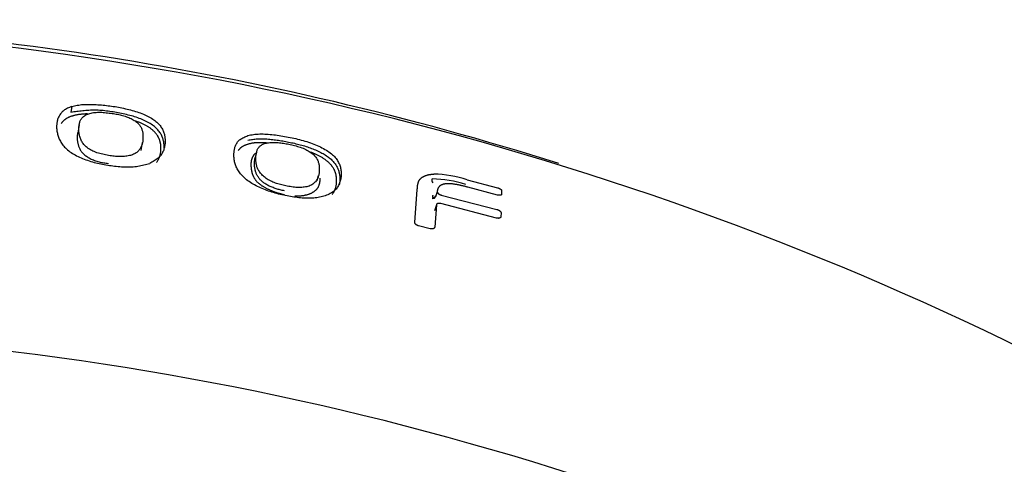
# Model space of a CAD drawing. Extents: x -18 to 396, y -18 to 500.
# Drawn here: x 163 to 182, y 492 to 500 of the extents above; entities that cross this region are included whole.
import ezdxf

# ---------------------------------------------------------------- set-up
doc = ezdxf.new("R2010")
doc.units = 0
doc.layers.add('DEFAULT', color=7, linetype='CONTINUOUS')

msp = doc.modelspace()

# ---------------------------------------------------------------- linework, layer by layer
at = {"layer": 'DEFAULT', "color": 7, "linetype": 'CONTINUOUS'}
for p, q in [((164.442, 498.763), (164.421, 498.654)), ((164.58, 498.423), (164.551, 498.271)), ((165.733, 497.944), (165.761, 498.092)), ((167.89, 497.905), (167.865, 497.808)), ((169.022, 497.379), (169.047, 497.472)), ((171.824, 497.395), (172.388, 497.245)), ((170.844, 496.601), (170.89, 497.208)), ((171.264, 497.187), (171.263, 497.169)), ((172.387, 497.11), (171.832, 497.256)), ((172.465, 497.191), (172.464, 497.124)), ((171.263, 497.169), (171.233, 497.076)), ((171.233, 497.094), (171.233, 497.076)), ((171.339, 497.11), (172.378, 496.84)), ((171.255, 496.944), (171.213, 496.817)), ((171.25, 496.926), (171.215, 496.509)), ((172.369, 496.679), (171.329, 496.949)), ((172.453, 496.779), (172.448, 496.701)), ((171.133, 496.48), (170.916, 496.533))]:
    msp.add_line(p, q, dxfattribs=at)
for points in [[(164.442, 498.763), (164.421, 498.755), (164.4, 498.746), (164.379, 498.738), (164.359, 498.729), (164.34, 498.719), (164.323, 498.709), (164.306, 498.698), (164.291, 498.686), (164.277, 498.675), (164.264, 498.662), (164.252, 498.649), (164.24, 498.636), (164.23, 498.623), (164.22, 498.609), (164.211, 498.595), (164.203, 498.581), (164.195, 498.566), (164.188, 498.551), (164.182, 498.536), (164.177, 498.52), (164.172, 498.505), (164.168, 498.489), (164.165, 498.473), (164.162, 498.456), (164.16, 498.44), (164.159, 498.423), (164.158, 498.406), (164.157, 498.389), (164.158, 498.372), (164.158, 498.355), (164.16, 498.337), (164.162, 498.319), (164.164, 498.301), (164.167, 498.283), (164.171, 498.265), (164.175, 498.247), (164.18, 498.229), (164.186, 498.21), (164.193, 498.192), (164.2, 498.173), (164.208, 498.155), (164.217, 498.136), (164.227, 498.117), (164.238, 498.099), (164.249, 498.08), (164.262, 498.061), (164.276, 498.043), (164.291, 498.024), (164.307, 498.006), (164.324, 497.988), (164.342, 497.97), (164.362, 497.953), (164.383, 497.936), (164.405, 497.919), (164.428, 497.903), (164.452, 497.887), (164.477, 497.872), (164.503, 497.857), (164.53, 497.843), (164.557, 497.829), (164.585, 497.816), (164.614, 497.803), (164.643, 497.791), (164.672, 497.779), (164.702, 497.768), (164.732, 497.758), (164.763, 497.747), (164.794, 497.738), (164.825, 497.729), (164.856, 497.72), (164.888, 497.712), (164.92, 497.704), (164.951, 497.697), (164.983, 497.69), (165.015, 497.683), (165.047, 497.677), (165.079, 497.672), (165.111, 497.667), (165.143, 497.662), (165.175, 497.658), (165.207, 497.653), (165.239, 497.65), (165.272, 497.646), (165.304, 497.643), (165.336, 497.64), (165.369, 497.638), (165.401, 497.636), (165.433, 497.634), (165.465, 497.634), (165.496, 497.633), (165.527, 497.634), (165.558, 497.635), (165.588, 497.637), (165.618, 497.64), (165.647, 497.643), (165.676, 497.647), (165.704, 497.652), (165.732, 497.658), (165.76, 497.664), (165.788, 497.671), (165.815, 497.677), (165.842, 497.684), (165.869, 497.692), (165.896, 497.699)], [(166.163, 497.989), (166.164, 498.006), (166.164, 498.022), (166.164, 498.038), (166.163, 498.054), (166.161, 498.07), (166.159, 498.087), (166.156, 498.103), (166.153, 498.119), (166.149, 498.135), (166.145, 498.151), (166.14, 498.167), (166.135, 498.183), (166.129, 498.199), (166.122, 498.216), (166.114, 498.232), (166.105, 498.248), (166.096, 498.264), (166.085, 498.28), (166.074, 498.295), (166.061, 498.311), (166.048, 498.327), (166.033, 498.342), (166.018, 498.358), (166.001, 498.373), (165.983, 498.388), (165.965, 498.402), (165.945, 498.417), (165.924, 498.431), (165.903, 498.445), (165.88, 498.458), (165.856, 498.471), (165.832, 498.484), (165.807, 498.496), (165.781, 498.508), (165.755, 498.52), (165.728, 498.531), (165.7, 498.541), (165.672, 498.551), (165.644, 498.561), (165.614, 498.57), (165.585, 498.579), (165.555, 498.587), (165.525, 498.595), (165.494, 498.603), (165.464, 498.61), (165.433, 498.617), (165.402, 498.624), (165.37, 498.631), (165.339, 498.637), (165.308, 498.643), (165.276, 498.649), (165.245, 498.655), (165.213, 498.66), (165.182, 498.665), (165.15, 498.67), (165.119, 498.674), (165.088, 498.678), (165.057, 498.682), (165.026, 498.685), (164.995, 498.687), (164.965, 498.689), (164.934, 498.691), (164.904, 498.692), (164.875, 498.693), (164.845, 498.693), (164.816, 498.692), (164.787, 498.691), (164.759, 498.69), (164.73, 498.688), (164.702, 498.686), (164.674, 498.683), (164.646, 498.681), (164.618, 498.678), (164.59, 498.675), (164.562, 498.671), (164.535, 498.668), (164.507, 498.664), (164.479, 498.66), (164.452, 498.657), (164.424, 498.653)], [(164.442, 498.763), (164.467, 498.769), (164.492, 498.775), (164.517, 498.78), (164.543, 498.785), (164.57, 498.79), (164.597, 498.794), (164.625, 498.797), (164.654, 498.799), (164.683, 498.801), (164.713, 498.802), (164.743, 498.802), (164.774, 498.802), (164.805, 498.802), (164.836, 498.801), (164.867, 498.8), (164.898, 498.798), (164.93, 498.796), (164.961, 498.794), (164.993, 498.791), (165.025, 498.789), (165.056, 498.785), (165.088, 498.782), (165.12, 498.778), (165.152, 498.774), (165.184, 498.77), (165.216, 498.765), (165.248, 498.76), (165.28, 498.754), (165.313, 498.749), (165.345, 498.743), (165.377, 498.736), (165.409, 498.729), (165.442, 498.722), (165.474, 498.715), (165.506, 498.707), (165.537, 498.699), (165.569, 498.69), (165.6, 498.681), (165.631, 498.672), (165.661, 498.662), (165.691, 498.652), (165.72, 498.642), (165.749, 498.631), (165.777, 498.619), (165.804, 498.608), (165.831, 498.595), (165.857, 498.583), (165.882, 498.57), (165.906, 498.556), (165.929, 498.542), (165.951, 498.528), (165.972, 498.514), (165.992, 498.499), (166.011, 498.484), (166.029, 498.468), (166.046, 498.453), (166.061, 498.437), (166.076, 498.421), (166.089, 498.405), (166.101, 498.389), (166.112, 498.372), (166.122, 498.356), (166.131, 498.34), (166.139, 498.323), (166.147, 498.307), (166.153, 498.29), (166.159, 498.273), (166.164, 498.257), (166.169, 498.24), (166.173, 498.223), (166.176, 498.207), (166.178, 498.19), (166.18, 498.173), (166.182, 498.156), (166.183, 498.139), (166.183, 498.122), (166.183, 498.106), (166.182, 498.089), (166.181, 498.072), (166.179, 498.055), (166.177, 498.038), (166.174, 498.021), (166.17, 498.004), (166.166, 497.987), (166.162, 497.97), (166.156, 497.953), (166.15, 497.937), (166.143, 497.92), (166.135, 497.903), (166.126, 497.887), (166.117, 497.871), (166.106, 497.855), (166.094, 497.84), (166.081, 497.825), (166.067, 497.811), (166.052, 497.797), (166.035, 497.783), (166.017, 497.77), (165.999, 497.758), (165.979, 497.745), (165.959, 497.734), (165.938, 497.722), (165.917, 497.71), (165.896, 497.699)], [(165.155, 497.844), (165.127, 497.849), (165.1, 497.853), (165.072, 497.859), (165.045, 497.864), (165.018, 497.87), (164.991, 497.876), (164.964, 497.883), (164.937, 497.891), (164.911, 497.9), (164.886, 497.909), (164.86, 497.92), (164.836, 497.931), (164.812, 497.942), (164.79, 497.955), (164.769, 497.967), (164.748, 497.981), (164.73, 497.995), (164.712, 498.009), (164.696, 498.023), (164.681, 498.038), (164.667, 498.054), (164.655, 498.069), (164.643, 498.085), (164.633, 498.101), (164.624, 498.118), (164.615, 498.134), (164.607, 498.15), (164.601, 498.167), (164.595, 498.183), (164.59, 498.2), (164.586, 498.216), (164.582, 498.233), (164.579, 498.249), (164.576, 498.265), (164.575, 498.281), (164.573, 498.296), (164.573, 498.312), (164.572, 498.327), (164.572, 498.342), (164.573, 498.356), (164.573, 498.37), (164.575, 498.385), (164.576, 498.399), (164.578, 498.412), (164.581, 498.426), (164.583, 498.44), (164.587, 498.453), (164.59, 498.467), (164.594, 498.48), (164.599, 498.493), (164.605, 498.506), (164.612, 498.519), (164.619, 498.531), (164.628, 498.543), (164.638, 498.554), (164.649, 498.565), (164.661, 498.576), (164.675, 498.586), (164.689, 498.596), (164.705, 498.605), (164.722, 498.613), (164.74, 498.621), (164.759, 498.628), (164.779, 498.634), (164.8, 498.639), (164.823, 498.644), (164.846, 498.648), (164.87, 498.651), (164.895, 498.653), (164.921, 498.654), (164.947, 498.655), (164.973, 498.655), (165, 498.654), (165.027, 498.652), (165.054, 498.65), (165.082, 498.647), (165.109, 498.644), (165.137, 498.641), (165.164, 498.638), (165.192, 498.634)], [(164.732, 498.624), (164.719, 498.624), (164.707, 498.623), (164.695, 498.623), (164.683, 498.622), (164.671, 498.621), (164.659, 498.621), (164.647, 498.62), (164.635, 498.619), (164.623, 498.618), (164.612, 498.616), (164.6, 498.615), (164.589, 498.614), (164.577, 498.612), (164.566, 498.61), (164.555, 498.609), (164.544, 498.607), (164.533, 498.605), (164.523, 498.603), (164.512, 498.601), (164.501, 498.598), (164.491, 498.596), (164.481, 498.593), (164.471, 498.591), (164.461, 498.588), (164.451, 498.585), (164.442, 498.582), (164.433, 498.579), (164.423, 498.576), (164.414, 498.573), (164.405, 498.569), (164.397, 498.566), (164.388, 498.562), (164.38, 498.559), (164.372, 498.555), (164.364, 498.551), (164.356, 498.547), (164.349, 498.543), (164.342, 498.538), (164.335, 498.534), (164.328, 498.53), (164.321, 498.525), (164.315, 498.52), (164.309, 498.516), (164.303, 498.511), (164.297, 498.506), (164.291, 498.501), (164.286, 498.496), (164.281, 498.491), (164.276, 498.485), (164.271, 498.48), (164.266, 498.475), (164.261, 498.469), (164.257, 498.464), (164.252, 498.459), (164.247, 498.453), (164.243, 498.448)], [(165.192, 498.634), (165.217, 498.63), (165.242, 498.626), (165.267, 498.621), (165.291, 498.617), (165.316, 498.612), (165.341, 498.606), (165.365, 498.601), (165.389, 498.594), (165.413, 498.587), (165.437, 498.58), (165.46, 498.572), (165.483, 498.564), (165.505, 498.555), (165.526, 498.546), (165.547, 498.536), (165.566, 498.525), (165.585, 498.515), (165.603, 498.504), (165.621, 498.492), (165.637, 498.48), (165.652, 498.469), (165.666, 498.456), (165.679, 498.444), (165.691, 498.432), (165.702, 498.419), (165.712, 498.406), (165.72, 498.394), (165.728, 498.381), (165.735, 498.368), (165.741, 498.355), (165.747, 498.342), (165.751, 498.329), (165.755, 498.316), (165.759, 498.303), (165.761, 498.289), (165.764, 498.276), (165.766, 498.263), (165.767, 498.25), (165.768, 498.236), (165.769, 498.223), (165.77, 498.21), (165.77, 498.197), (165.77, 498.184), (165.77, 498.17), (165.77, 498.157), (165.769, 498.144), (165.768, 498.131), (165.766, 498.118), (165.764, 498.105), (165.762, 498.092), (165.759, 498.079), (165.756, 498.066), (165.752, 498.053), (165.748, 498.04), (165.743, 498.027), (165.737, 498.014), (165.731, 498.001), (165.725, 497.988), (165.717, 497.976), (165.709, 497.963), (165.7, 497.951), (165.69, 497.939), (165.68, 497.928), (165.668, 497.917), (165.655, 497.906), (165.641, 497.896), (165.626, 497.887), (165.61, 497.878), (165.593, 497.87), (165.575, 497.863), (165.556, 497.856), (165.536, 497.85), (165.515, 497.845), (165.493, 497.84), (165.471, 497.836), (165.448, 497.833), (165.425, 497.83), (165.402, 497.828), (165.378, 497.827), (165.353, 497.827), (165.329, 497.827), (165.304, 497.828), (165.28, 497.83), (165.255, 497.832), (165.23, 497.835), (165.205, 497.838), (165.18, 497.841), (165.155, 497.844)], [(166.022, 497.719), (166.028, 497.726), (166.033, 497.733), (166.038, 497.741), (166.043, 497.749), (166.048, 497.756), (166.053, 497.764), (166.057, 497.771), (166.061, 497.779), (166.065, 497.787), (166.068, 497.795), (166.072, 497.803), (166.075, 497.811), (166.078, 497.819), (166.081, 497.826), (166.084, 497.834), (166.086, 497.842), (166.088, 497.85), (166.091, 497.858), (166.093, 497.866), (166.094, 497.874), (166.096, 497.883), (166.098, 497.891), (166.099, 497.899), (166.1, 497.907), (166.102, 497.915), (166.103, 497.923), (166.103, 497.931), (166.104, 497.939), (166.105, 497.947), (166.105, 497.955), (166.106, 497.963), (166.106, 497.971), (166.106, 497.98), (166.106, 497.988), (166.106, 497.996), (166.106, 498.004), (166.105, 498.012), (166.105, 498.02), (166.104, 498.028), (166.103, 498.036), (166.102, 498.044), (166.101, 498.052), (166.1, 498.06), (166.098, 498.068), (166.097, 498.076), (166.095, 498.084), (166.093, 498.092), (166.091, 498.1), (166.089, 498.108), (166.087, 498.116), (166.084, 498.124), (166.082, 498.132), (166.079, 498.14), (166.076, 498.148), (166.073, 498.156), (166.069, 498.164), (166.066, 498.172), (166.062, 498.18), (166.058, 498.188), (166.054, 498.196), (166.05, 498.204), (166.045, 498.212), (166.04, 498.22), (166.035, 498.227), (166.03, 498.235), (166.024, 498.243), (166.018, 498.251), (166.012, 498.258), (166.006, 498.266), (165.999, 498.274), (165.992, 498.281), (165.985, 498.289), (165.978, 498.296), (165.97, 498.304), (165.962, 498.311), (165.954, 498.319), (165.945, 498.326), (165.936, 498.333), (165.927, 498.34), (165.918, 498.348), (165.908, 498.355), (165.898, 498.362), (165.888, 498.369), (165.878, 498.375), (165.867, 498.382), (165.856, 498.389), (165.845, 498.395), (165.834, 498.402), (165.822, 498.408), (165.81, 498.415), (165.798, 498.421), (165.786, 498.427), (165.773, 498.433), (165.761, 498.439), (165.748, 498.445), (165.735, 498.45), (165.721, 498.456), (165.708, 498.461), (165.694, 498.467), (165.681, 498.472), (165.667, 498.477), (165.653, 498.482), (165.639, 498.487), (165.624, 498.491)], [(164.551, 498.273), (164.549, 498.262), (164.547, 498.25), (164.545, 498.239), (164.544, 498.227), (164.543, 498.216), (164.543, 498.204), (164.542, 498.193), (164.542, 498.181), (164.542, 498.169), (164.543, 498.157), (164.543, 498.145), (164.544, 498.133), (164.546, 498.121), (164.547, 498.108), (164.549, 498.096), (164.552, 498.084), (164.554, 498.071), (164.557, 498.059), (164.56, 498.046), (164.564, 498.033), (164.568, 498.021), (164.572, 498.008), (164.577, 497.995), (164.583, 497.982), (164.59, 497.969), (164.597, 497.956), (164.606, 497.943), (164.615, 497.931), (164.625, 497.918), (164.635, 497.905), (164.647, 497.893), (164.659, 497.88), (164.672, 497.868), (164.686, 497.856), (164.701, 497.844), (164.716, 497.833), (164.732, 497.822), (164.749, 497.811), (164.767, 497.801), (164.785, 497.791), (164.804, 497.782), (164.824, 497.773), (164.844, 497.765), (164.864, 497.757), (164.885, 497.749), (164.906, 497.742), (164.927, 497.736), (164.949, 497.73), (164.971, 497.725), (164.993, 497.72), (165.015, 497.716), (165.037, 497.712), (165.059, 497.708), (165.082, 497.705), (165.104, 497.702), (165.127, 497.7)], [(169.173, 497.094), (169.147, 497.087), (169.12, 497.081), (169.093, 497.075), (169.067, 497.07), (169.04, 497.064), (169.012, 497.06), (168.984, 497.056), (168.956, 497.053), (168.927, 497.051), (168.898, 497.05), (168.867, 497.049), (168.837, 497.049), (168.806, 497.05), (168.775, 497.052), (168.743, 497.054), (168.712, 497.057), (168.68, 497.06), (168.649, 497.064), (168.617, 497.068), (168.585, 497.072), (168.554, 497.077), (168.522, 497.082), (168.491, 497.088), (168.459, 497.094), (168.427, 497.1), (168.396, 497.107), (168.364, 497.114), (168.333, 497.121), (168.301, 497.128), (168.27, 497.136), (168.239, 497.145), (168.208, 497.154), (168.177, 497.163), (168.146, 497.173), (168.115, 497.183), (168.084, 497.194), (168.054, 497.205), (168.024, 497.217), (167.995, 497.229), (167.965, 497.242), (167.937, 497.255), (167.908, 497.268), (167.88, 497.282), (167.853, 497.297), (167.826, 497.312), (167.8, 497.327), (167.775, 497.343), (167.75, 497.36), (167.727, 497.376), (167.704, 497.394), (167.683, 497.411), (167.663, 497.429), (167.644, 497.448), (167.626, 497.466), (167.609, 497.485), (167.593, 497.504), (167.579, 497.523), (167.565, 497.543), (167.553, 497.562), (167.541, 497.581), (167.531, 497.6), (167.521, 497.619), (167.512, 497.638), (167.504, 497.657), (167.498, 497.676), (167.491, 497.695), (167.486, 497.713), (167.481, 497.732), (167.477, 497.75), (167.474, 497.768), (167.472, 497.786), (167.469, 497.804), (167.468, 497.821), (167.467, 497.838), (167.467, 497.856), (167.467, 497.872), (167.468, 497.889), (167.469, 497.906), (167.471, 497.922), (167.473, 497.938), (167.476, 497.954), (167.479, 497.97), (167.483, 497.986), (167.487, 498.001), (167.492, 498.016), (167.498, 498.031), (167.504, 498.046), (167.511, 498.06), (167.519, 498.074), (167.527, 498.088), (167.537, 498.101), (167.548, 498.113), (167.559, 498.125), (167.572, 498.137), (167.587, 498.148), (167.602, 498.158), (167.618, 498.168), (167.635, 498.177), (167.653, 498.186), (167.672, 498.194), (167.691, 498.202), (167.711, 498.21), (167.73, 498.218), (167.75, 498.226)], [(167.729, 498.134), (167.751, 498.138), (167.772, 498.142), (167.794, 498.146), (167.816, 498.149), (167.838, 498.152), (167.86, 498.155), (167.884, 498.157), (167.907, 498.159), (167.931, 498.16), (167.956, 498.161), (167.981, 498.161), (168.006, 498.16), (168.032, 498.159), (168.058, 498.158), (168.084, 498.156), (168.111, 498.154), (168.137, 498.152), (168.164, 498.149), (168.191, 498.146), (168.218, 498.143), (168.245, 498.139), (168.272, 498.136), (168.299, 498.132), (168.326, 498.127), (168.353, 498.123), (168.38, 498.119), (168.407, 498.114), (168.435, 498.109), (168.462, 498.104), (168.489, 498.098), (168.516, 498.093), (168.544, 498.087), (168.571, 498.081), (168.598, 498.075), (168.625, 498.068), (168.652, 498.062), (168.68, 498.055), (168.707, 498.048), (168.734, 498.041), (168.76, 498.033), (168.787, 498.025), (168.814, 498.017), (168.84, 498.009), (168.866, 498), (168.892, 497.991), (168.917, 497.981), (168.943, 497.971), (168.968, 497.961), (168.992, 497.951), (169.016, 497.94), (169.04, 497.929), (169.064, 497.918), (169.087, 497.906), (169.109, 497.894), (169.131, 497.882), (169.152, 497.87), (169.173, 497.857), (169.193, 497.844), (169.212, 497.831), (169.23, 497.818), (169.248, 497.804), (169.264, 497.791), (169.28, 497.777), (169.295, 497.763), (169.309, 497.748), (169.322, 497.734), (169.334, 497.719), (169.346, 497.705), (169.357, 497.69), (169.367, 497.675), (169.376, 497.661), (169.385, 497.646), (169.393, 497.631), (169.4, 497.616), (169.407, 497.601), (169.413, 497.586), (169.419, 497.571), (169.424, 497.557), (169.428, 497.542), (169.432, 497.527), (169.435, 497.513), (169.438, 497.499), (169.44, 497.485), (169.442, 497.47), (169.443, 497.456), (169.444, 497.442), (169.445, 497.428), (169.445, 497.414), (169.445, 497.4), (169.444, 497.386), (169.444, 497.371), (169.443, 497.357), (169.441, 497.342), (169.44, 497.328), (169.438, 497.313), (169.435, 497.299)], [(167.75, 498.226), (167.777, 498.231), (167.805, 498.235), (167.832, 498.24), (167.86, 498.243), (167.888, 498.246), (167.918, 498.249), (167.948, 498.25), (167.979, 498.25), (168.011, 498.25), (168.043, 498.249), (168.076, 498.247), (168.109, 498.245), (168.142, 498.242), (168.176, 498.239), (168.21, 498.235), (168.243, 498.231), (168.277, 498.227), (168.311, 498.222), (168.346, 498.217), (168.38, 498.211), (168.414, 498.205), (168.448, 498.199), (168.483, 498.192), (168.518, 498.185), (168.552, 498.178), (168.587, 498.17), (168.622, 498.162), (168.656, 498.153), (168.691, 498.145), (168.725, 498.136), (168.76, 498.126), (168.794, 498.116), (168.828, 498.106), (168.861, 498.095), (168.894, 498.084), (168.927, 498.072), (168.959, 498.06), (168.991, 498.047), (169.022, 498.034), (169.052, 498.021), (169.082, 498.007), (169.111, 497.992), (169.139, 497.977), (169.166, 497.962), (169.193, 497.946), (169.218, 497.93), (169.242, 497.913), (169.265, 497.896), (169.286, 497.879), (169.307, 497.862), (169.325, 497.845), (169.343, 497.827), (169.359, 497.809), (169.373, 497.792), (169.386, 497.774), (169.398, 497.755), (169.409, 497.737), (169.419, 497.719), (169.428, 497.701), (169.436, 497.683), (169.442, 497.664), (169.449, 497.646), (169.454, 497.628), (169.459, 497.609), (169.462, 497.591), (169.465, 497.573), (169.468, 497.554), (169.469, 497.536), (169.47, 497.518), (169.471, 497.5), (169.47, 497.482), (169.469, 497.464), (169.467, 497.446), (169.465, 497.428), (169.461, 497.41), (169.457, 497.392), (169.453, 497.374), (169.447, 497.356), (169.441, 497.339), (169.435, 497.321), (169.427, 497.304), (169.418, 497.287), (169.409, 497.27), (169.398, 497.253), (169.386, 497.237), (169.373, 497.221), (169.359, 497.206), (169.343, 497.191), (169.326, 497.176), (169.308, 497.163), (169.288, 497.15), (169.266, 497.138), (169.244, 497.127), (169.221, 497.116), (169.197, 497.105), (169.173, 497.094)], [(168.074, 498.084), (168.061, 498.085), (168.047, 498.085), (168.034, 498.086), (168.021, 498.086), (168.008, 498.087), (167.995, 498.087), (167.982, 498.087), (167.97, 498.087), (167.957, 498.087), (167.944, 498.087), (167.932, 498.087), (167.92, 498.086), (167.907, 498.086), (167.895, 498.085), (167.883, 498.084), (167.871, 498.083), (167.86, 498.082), (167.848, 498.081), (167.836, 498.08), (167.825, 498.078), (167.814, 498.076), (167.803, 498.075), (167.792, 498.073), (167.782, 498.071), (167.771, 498.068), (167.761, 498.066), (167.751, 498.064), (167.741, 498.061), (167.731, 498.058), (167.722, 498.056), (167.712, 498.053), (167.703, 498.049), (167.694, 498.046), (167.685, 498.043), (167.677, 498.039), (167.668, 498.036), (167.66, 498.032), (167.652, 498.028), (167.644, 498.024), (167.637, 498.02), (167.629, 498.016), (167.622, 498.011), (167.616, 498.007), (167.609, 498.002), (167.603, 497.997), (167.597, 497.993), (167.591, 497.988), (167.585, 497.982), (167.58, 497.977), (167.575, 497.972), (167.57, 497.967), (167.565, 497.961), (167.56, 497.956), (167.555, 497.951), (167.55, 497.945), (167.545, 497.94)], [(168.436, 497.281), (168.411, 497.287), (168.387, 497.292), (168.362, 497.298), (168.338, 497.305), (168.313, 497.311), (168.289, 497.318), (168.265, 497.326), (168.241, 497.334), (168.218, 497.343), (168.194, 497.352), (168.172, 497.362), (168.15, 497.373), (168.128, 497.384), (168.108, 497.396), (168.088, 497.408), (168.069, 497.421), (168.051, 497.434), (168.033, 497.448), (168.017, 497.462), (168.002, 497.476), (167.987, 497.491), (167.974, 497.505), (167.961, 497.52), (167.95, 497.535), (167.939, 497.55), (167.93, 497.565), (167.921, 497.58), (167.914, 497.595), (167.907, 497.61), (167.902, 497.624), (167.897, 497.639), (167.893, 497.653), (167.889, 497.667), (167.886, 497.682), (167.884, 497.696), (167.882, 497.71), (167.881, 497.723), (167.879, 497.737), (167.878, 497.75), (167.878, 497.764), (167.877, 497.777), (167.877, 497.791), (167.877, 497.804), (167.878, 497.817), (167.878, 497.83), (167.879, 497.843), (167.881, 497.856), (167.882, 497.869), (167.884, 497.881), (167.886, 497.894), (167.889, 497.906), (167.892, 497.919), (167.896, 497.931), (167.9, 497.943), (167.904, 497.954), (167.91, 497.966), (167.916, 497.977), (167.923, 497.987), (167.93, 497.998), (167.939, 498.008), (167.948, 498.017), (167.958, 498.026), (167.97, 498.035), (167.982, 498.043), (167.995, 498.05), (168.009, 498.057), (168.025, 498.064), (168.041, 498.07), (168.058, 498.075), (168.076, 498.079), (168.095, 498.083), (168.115, 498.086), (168.136, 498.089), (168.157, 498.091), (168.179, 498.092), (168.201, 498.093), (168.224, 498.093), (168.248, 498.092), (168.271, 498.091), (168.295, 498.089), (168.319, 498.086), (168.344, 498.083), (168.368, 498.08), (168.393, 498.076), (168.417, 498.072), (168.442, 498.068), (168.467, 498.063), (168.492, 498.058)], [(168.492, 498.058), (168.519, 498.052), (168.547, 498.046), (168.574, 498.039), (168.601, 498.032), (168.628, 498.025), (168.655, 498.018), (168.681, 498.01), (168.707, 498.001), (168.733, 497.992), (168.758, 497.983), (168.783, 497.972), (168.807, 497.961), (168.83, 497.949), (168.852, 497.937), (168.873, 497.925), (168.893, 497.912), (168.911, 497.899), (168.929, 497.885), (168.945, 497.871), (168.959, 497.857), (168.973, 497.843), (168.985, 497.828), (168.997, 497.814), (169.007, 497.799), (169.016, 497.785), (169.024, 497.77), (169.031, 497.755), (169.037, 497.741), (169.043, 497.726), (169.047, 497.712), (169.051, 497.697), (169.054, 497.683), (169.057, 497.668), (169.058, 497.654), (169.06, 497.64), (169.061, 497.625), (169.061, 497.611), (169.061, 497.597), (169.061, 497.582), (169.061, 497.568), (169.06, 497.554), (169.059, 497.54), (169.058, 497.525), (169.056, 497.511), (169.053, 497.497), (169.05, 497.483), (169.046, 497.469), (169.042, 497.455), (169.037, 497.441), (169.031, 497.427), (169.025, 497.413), (169.017, 497.399), (169.009, 497.386), (169, 497.372), (168.99, 497.359), (168.979, 497.347), (168.967, 497.335), (168.954, 497.324), (168.939, 497.313), (168.924, 497.303), (168.907, 497.293), (168.889, 497.285), (168.87, 497.277), (168.85, 497.271), (168.828, 497.265), (168.805, 497.26), (168.781, 497.256), (168.757, 497.254), (168.732, 497.252), (168.706, 497.251), (168.679, 497.25), (168.653, 497.251), (168.626, 497.253), (168.599, 497.255), (168.572, 497.258), (168.545, 497.262), (168.518, 497.267), (168.491, 497.271), (168.463, 497.276), (168.436, 497.281)], [(167.791, 497.689), (167.791, 497.694), (167.791, 497.699), (167.791, 497.703), (167.792, 497.708), (167.792, 497.713), (167.792, 497.718), (167.793, 497.722), (167.793, 497.727), (167.794, 497.732), (167.794, 497.737), (167.795, 497.741), (167.796, 497.746), (167.797, 497.75), (167.797, 497.755), (167.798, 497.76), (167.799, 497.764), (167.801, 497.769), (167.802, 497.773), (167.803, 497.778), (167.804, 497.782), (167.806, 497.786), (167.807, 497.791), (167.809, 497.795), (167.81, 497.8), (167.812, 497.804), (167.814, 497.808), (167.816, 497.812), (167.817, 497.817), (167.819, 497.821), (167.822, 497.825), (167.824, 497.829), (167.826, 497.833), (167.828, 497.837), (167.831, 497.841), (167.833, 497.845), (167.836, 497.849), (167.838, 497.853), (167.841, 497.857), (167.844, 497.861), (167.847, 497.865), (167.85, 497.868), (167.853, 497.872), (167.856, 497.876), (167.859, 497.879), (167.862, 497.883), (167.866, 497.887), (167.869, 497.89), (167.873, 497.894)], [(168.411, 497.186), (168.391, 497.191), (168.371, 497.195), (168.352, 497.2), (168.332, 497.205), (168.312, 497.21), (168.293, 497.215), (168.273, 497.221), (168.254, 497.227), (168.235, 497.234), (168.216, 497.24), (168.198, 497.247), (168.179, 497.255), (168.161, 497.262), (168.144, 497.27), (168.126, 497.278), (168.109, 497.286), (168.093, 497.295), (168.077, 497.304), (168.062, 497.313), (168.047, 497.322), (168.033, 497.332), (168.019, 497.342), (168.006, 497.352), (167.994, 497.363), (167.982, 497.373), (167.971, 497.384), (167.96, 497.395), (167.95, 497.407), (167.941, 497.418), (167.932, 497.43), (167.924, 497.441), (167.916, 497.453), (167.909, 497.465), (167.902, 497.476), (167.896, 497.488), (167.89, 497.5), (167.885, 497.512), (167.881, 497.524), (167.876, 497.535), (167.872, 497.547), (167.869, 497.559), (167.866, 497.57), (167.863, 497.582), (167.861, 497.594), (167.859, 497.605), (167.857, 497.617), (167.856, 497.628), (167.854, 497.639), (167.853, 497.65), (167.853, 497.662), (167.852, 497.673), (167.852, 497.684), (167.851, 497.695), (167.852, 497.706), (167.852, 497.717), (167.852, 497.727), (167.853, 497.738), (167.854, 497.748), (167.855, 497.759), (167.857, 497.769), (167.858, 497.78), (167.86, 497.79), (167.863, 497.8), (167.865, 497.81)], [(169.302, 497.121), (169.307, 497.128), (169.312, 497.135), (169.317, 497.142), (169.322, 497.149), (169.327, 497.157), (169.332, 497.164), (169.336, 497.171), (169.34, 497.179), (169.344, 497.186), (169.348, 497.194), (169.351, 497.202), (169.354, 497.209), (169.357, 497.217), (169.36, 497.225), (169.363, 497.233), (169.365, 497.24), (169.368, 497.248), (169.37, 497.256), (169.372, 497.264), (169.374, 497.272), (169.376, 497.28), (169.377, 497.288), (169.379, 497.296), (169.38, 497.304), (169.381, 497.312), (169.382, 497.32), (169.383, 497.328), (169.384, 497.336), (169.384, 497.344), (169.385, 497.352), (169.385, 497.36), (169.385, 497.368), (169.385, 497.376), (169.385, 497.384), (169.385, 497.392), (169.385, 497.4), (169.384, 497.408), (169.384, 497.416), (169.383, 497.424), (169.382, 497.432), (169.381, 497.44), (169.38, 497.448), (169.379, 497.456), (169.378, 497.464), (169.376, 497.472), (169.374, 497.48), (169.373, 497.488), (169.371, 497.496), (169.369, 497.504), (169.367, 497.512), (169.364, 497.52), (169.362, 497.528), (169.359, 497.536), (169.356, 497.544), (169.353, 497.552), (169.35, 497.56), (169.346, 497.569), (169.342, 497.577), (169.339, 497.585), (169.334, 497.593), (169.33, 497.601), (169.325, 497.609), (169.321, 497.617), (169.315, 497.625), (169.31, 497.633), (169.304, 497.641), (169.298, 497.649), (169.292, 497.657), (169.286, 497.665), (169.279, 497.672), (169.272, 497.68), (169.265, 497.688), (169.258, 497.696), (169.25, 497.704), (169.242, 497.712), (169.234, 497.719), (169.225, 497.727), (169.216, 497.735), (169.207, 497.742), (169.198, 497.75), (169.188, 497.757), (169.178, 497.765), (169.168, 497.772), (169.158, 497.779), (169.147, 497.787), (169.136, 497.794), (169.125, 497.801), (169.113, 497.808), (169.102, 497.815), (169.09, 497.822), (169.078, 497.828), (169.066, 497.835), (169.053, 497.842), (169.041, 497.848), (169.028, 497.854), (169.015, 497.861), (169.002, 497.867), (168.988, 497.873), (168.975, 497.879), (168.961, 497.885), (168.947, 497.891), (168.933, 497.896), (168.919, 497.902), (168.905, 497.907)], [(168.413, 497.112), (168.401, 497.115), (168.389, 497.118), (168.376, 497.121), (168.364, 497.124), (168.352, 497.127), (168.34, 497.13), (168.328, 497.133), (168.316, 497.136), (168.304, 497.14), (168.292, 497.143), (168.28, 497.147), (168.268, 497.151), (168.256, 497.155), (168.244, 497.159), (168.232, 497.163), (168.221, 497.167), (168.209, 497.172), (168.198, 497.176), (168.186, 497.18), (168.175, 497.185), (168.163, 497.19), (168.152, 497.195), (168.141, 497.199), (168.13, 497.204), (168.119, 497.21), (168.108, 497.215), (168.097, 497.22), (168.086, 497.225), (168.075, 497.231), (168.065, 497.236), (168.054, 497.242), (168.044, 497.248), (168.034, 497.254), (168.024, 497.26), (168.014, 497.266), (168.004, 497.272), (167.995, 497.278), (167.985, 497.284), (167.976, 497.291), (167.967, 497.297), (167.959, 497.304), (167.95, 497.31), (167.942, 497.317), (167.934, 497.324), (167.926, 497.331), (167.918, 497.338), (167.911, 497.345), (167.904, 497.352), (167.898, 497.359), (167.891, 497.366), (167.885, 497.374), (167.879, 497.381), (167.874, 497.388), (167.868, 497.395), (167.863, 497.403), (167.858, 497.41), (167.854, 497.417), (167.85, 497.425), (167.845, 497.432), (167.842, 497.44), (167.838, 497.447), (167.834, 497.454), (167.831, 497.462), (167.828, 497.469), (167.825, 497.476), (167.822, 497.484), (167.82, 497.491), (167.817, 497.498), (167.815, 497.505), (167.813, 497.512), (167.811, 497.519), (167.809, 497.526), (167.807, 497.534), (167.806, 497.541), (167.804, 497.548), (167.803, 497.554), (167.802, 497.561), (167.801, 497.568), (167.799, 497.575), (167.798, 497.582), (167.797, 497.589), (167.796, 497.596), (167.796, 497.603), (167.795, 497.609), (167.794, 497.616), (167.793, 497.623), (167.793, 497.63), (167.792, 497.636), (167.792, 497.643), (167.792, 497.65), (167.791, 497.656), (167.791, 497.663), (167.791, 497.669), (167.791, 497.676), (167.791, 497.682), (167.791, 497.689)], [(169.074, 497.425), (169.074, 497.418), (169.073, 497.411), (169.072, 497.404), (169.072, 497.397), (169.071, 497.39), (169.071, 497.383), (169.07, 497.376), (169.069, 497.369), (169.068, 497.362), (169.067, 497.355), (169.066, 497.348), (169.065, 497.341), (169.064, 497.334), (169.062, 497.327), (169.061, 497.32), (169.059, 497.313), (169.057, 497.306), (169.055, 497.299), (169.053, 497.292), (169.05, 497.285), (169.047, 497.278), (169.044, 497.272), (169.041, 497.265), (169.038, 497.258), (169.034, 497.252), (169.031, 497.245), (169.026, 497.239), (169.022, 497.233), (169.018, 497.226), (169.013, 497.22), (169.008, 497.214), (169.002, 497.208), (168.997, 497.202), (168.991, 497.197), (168.985, 497.191), (168.978, 497.186), (168.971, 497.18), (168.964, 497.175), (168.957, 497.17), (168.95, 497.165), (168.942, 497.16), (168.934, 497.155), (168.926, 497.15), (168.918, 497.146), (168.909, 497.141), (168.9, 497.137), (168.891, 497.133), (168.882, 497.129), (168.872, 497.125), (168.863, 497.122), (168.853, 497.118), (168.843, 497.115), (168.832, 497.112), (168.822, 497.109), (168.811, 497.106), (168.8, 497.104), (168.789, 497.101), (168.778, 497.099), (168.766, 497.097), (168.755, 497.095), (168.743, 497.093), (168.731, 497.092), (168.719, 497.09), (168.707, 497.089), (168.695, 497.088), (168.682, 497.088), (168.67, 497.087), (168.657, 497.087), (168.644, 497.086), (168.632, 497.086), (168.619, 497.087), (168.606, 497.087)], [(170.89, 497.208), (170.891, 497.214), (170.891, 497.22), (170.891, 497.226), (170.892, 497.232), (170.892, 497.239), (170.893, 497.245), (170.893, 497.251), (170.894, 497.257), (170.894, 497.263), (170.895, 497.269), (170.895, 497.275), (170.896, 497.28), (170.897, 497.286), (170.897, 497.292), (170.898, 497.298), (170.899, 497.304), (170.9, 497.309), (170.901, 497.315), (170.902, 497.321), (170.904, 497.326), (170.905, 497.332), (170.907, 497.338), (170.908, 497.343), (170.91, 497.348), (170.912, 497.354), (170.914, 497.359), (170.916, 497.364), (170.919, 497.369), (170.921, 497.375), (170.924, 497.38), (170.927, 497.385), (170.93, 497.389), (170.933, 497.394), (170.936, 497.399), (170.94, 497.404), (170.944, 497.408), (170.948, 497.413), (170.952, 497.417), (170.956, 497.421), (170.96, 497.425), (170.965, 497.429), (170.97, 497.433), (170.975, 497.437), (170.98, 497.441), (170.986, 497.445), (170.991, 497.448), (170.997, 497.452), (171.003, 497.455), (171.01, 497.458), (171.016, 497.461), (171.023, 497.464), (171.029, 497.467), (171.036, 497.47), (171.043, 497.472), (171.051, 497.475), (171.058, 497.477), (171.066, 497.48), (171.073, 497.482), (171.081, 497.484), (171.089, 497.486), (171.098, 497.488), (171.106, 497.49), (171.115, 497.491), (171.123, 497.493), (171.132, 497.494), (171.142, 497.495), (171.151, 497.496), (171.16, 497.497), (171.17, 497.497), (171.18, 497.498), (171.189, 497.499), (171.199, 497.499)], [(171.832, 497.256), (171.822, 497.259), (171.812, 497.262), (171.801, 497.264), (171.791, 497.267), (171.781, 497.269), (171.771, 497.272), (171.76, 497.274), (171.75, 497.277), (171.74, 497.279), (171.73, 497.282), (171.72, 497.284), (171.709, 497.286), (171.699, 497.289), (171.689, 497.291), (171.679, 497.293), (171.669, 497.295), (171.659, 497.298), (171.648, 497.3), (171.638, 497.302), (171.628, 497.304), (171.618, 497.305), (171.608, 497.307), (171.598, 497.309), (171.588, 497.311), (171.578, 497.312), (171.568, 497.314), (171.558, 497.315), (171.548, 497.316), (171.538, 497.317), (171.528, 497.318), (171.519, 497.319), (171.509, 497.32), (171.499, 497.32), (171.49, 497.321), (171.481, 497.321), (171.472, 497.321), (171.462, 497.321), (171.454, 497.321), (171.445, 497.321), (171.436, 497.32), (171.428, 497.32), (171.42, 497.319), (171.411, 497.318), (171.404, 497.316), (171.396, 497.315), (171.389, 497.313), (171.381, 497.312), (171.374, 497.31), (171.368, 497.308), (171.361, 497.305), (171.355, 497.303), (171.349, 497.301), (171.343, 497.298), (171.338, 497.295), (171.332, 497.292), (171.327, 497.289), (171.322, 497.286), (171.318, 497.283), (171.313, 497.279), (171.309, 497.276), (171.305, 497.272), (171.301, 497.268), (171.297, 497.264), (171.293, 497.261), (171.29, 497.257), (171.287, 497.252), (171.284, 497.248), (171.281, 497.244), (171.279, 497.24), (171.276, 497.235), (171.274, 497.231), (171.272, 497.226), (171.271, 497.221), (171.27, 497.217), (171.268, 497.212), (171.267, 497.207), (171.266, 497.202), (171.266, 497.197), (171.265, 497.192), (171.264, 497.187)], [(172.388, 497.245), (172.39, 497.245), (172.392, 497.244), (172.394, 497.243), (172.397, 497.243), (172.399, 497.242), (172.401, 497.241), (172.403, 497.241), (172.405, 497.24), (172.407, 497.239), (172.409, 497.238), (172.411, 497.237), (172.413, 497.237), (172.415, 497.236), (172.417, 497.235), (172.419, 497.234), (172.421, 497.233), (172.423, 497.232), (172.425, 497.231), (172.427, 497.23), (172.429, 497.229), (172.431, 497.228), (172.432, 497.227), (172.434, 497.226), (172.436, 497.225), (172.437, 497.224), (172.439, 497.223), (172.441, 497.222), (172.442, 497.221), (172.444, 497.22), (172.445, 497.219), (172.447, 497.217), (172.448, 497.216), (172.449, 497.215), (172.451, 497.214), (172.452, 497.213), (172.453, 497.212), (172.454, 497.211), (172.455, 497.21), (172.457, 497.208), (172.457, 497.207), (172.458, 497.206), (172.459, 497.205), (172.46, 497.204), (172.461, 497.203), (172.461, 497.202), (172.462, 497.201), (172.462, 497.2), (172.463, 497.199), (172.463, 497.198), (172.463, 497.197), (172.464, 497.196), (172.464, 497.195), (172.464, 497.194), (172.464, 497.193), (172.465, 497.192), (172.465, 497.191)], [(171.171, 497.047), (171.209, 497.05), (171.233, 497.076)], [(171.182, 497.108), (171.181, 497.107), (171.18, 497.105), (171.18, 497.103), (171.179, 497.101), (171.178, 497.1), (171.178, 497.098), (171.177, 497.096), (171.177, 497.094), (171.176, 497.092), (171.176, 497.091), (171.175, 497.089), (171.175, 497.087), (171.175, 497.085), (171.174, 497.083), (171.174, 497.081), (171.174, 497.079), (171.173, 497.078), (171.173, 497.076), (171.173, 497.074), (171.173, 497.072), (171.172, 497.07), (171.172, 497.068), (171.172, 497.066), (171.172, 497.064)], [(171.263, 497.169), (171.264, 497.168), (171.264, 497.167), (171.264, 497.166), (171.264, 497.164), (171.264, 497.163), (171.264, 497.162), (171.265, 497.161), (171.265, 497.16), (171.265, 497.159), (171.266, 497.157), (171.266, 497.156), (171.267, 497.155), (171.268, 497.154), (171.268, 497.152), (171.269, 497.151), (171.27, 497.15), (171.271, 497.149), (171.272, 497.147), (171.273, 497.146), (171.274, 497.145), (171.275, 497.144), (171.277, 497.143), (171.278, 497.141), (171.279, 497.14), (171.28, 497.139), (171.282, 497.138), (171.283, 497.137), (171.285, 497.135), (171.286, 497.134), (171.288, 497.133), (171.289, 497.132), (171.291, 497.131), (171.293, 497.13), (171.294, 497.128), (171.296, 497.127), (171.298, 497.126), (171.3, 497.125), (171.302, 497.124), (171.303, 497.123), (171.305, 497.122), (171.307, 497.121), (171.309, 497.12), (171.311, 497.119), (171.313, 497.119), (171.315, 497.118), (171.317, 497.117), (171.319, 497.116), (171.322, 497.115), (171.324, 497.115), (171.326, 497.114), (171.328, 497.113), (171.33, 497.113), (171.332, 497.112), (171.334, 497.111), (171.337, 497.111), (171.339, 497.11)], [(172.464, 497.124), (172.464, 497.123), (172.464, 497.122), (172.464, 497.121), (172.464, 497.12), (172.463, 497.12), (172.463, 497.119), (172.463, 497.118), (172.462, 497.117), (172.462, 497.116), (172.462, 497.115), (172.461, 497.114), (172.46, 497.114), (172.459, 497.113), (172.459, 497.112), (172.458, 497.112), (172.457, 497.111), (172.456, 497.11), (172.455, 497.11), (172.454, 497.109), (172.453, 497.109), (172.451, 497.108), (172.45, 497.108), (172.449, 497.107), (172.448, 497.107), (172.446, 497.106), (172.445, 497.106), (172.443, 497.106), (172.442, 497.105), (172.44, 497.105), (172.439, 497.105), (172.437, 497.105), (172.435, 497.104), (172.434, 497.104), (172.432, 497.104), (172.43, 497.104), (172.428, 497.104), (172.426, 497.104), (172.425, 497.104), (172.423, 497.104), (172.421, 497.104), (172.419, 497.104), (172.417, 497.104), (172.415, 497.104), (172.413, 497.105), (172.411, 497.105), (172.409, 497.105), (172.407, 497.106), (172.405, 497.106), (172.402, 497.106), (172.4, 497.107), (172.398, 497.107), (172.396, 497.108), (172.394, 497.108), (172.392, 497.109), (172.39, 497.109), (172.387, 497.11)], [(171.329, 496.949), (171.327, 496.949), (171.325, 496.95), (171.323, 496.95), (171.321, 496.951), (171.319, 496.951), (171.316, 496.952), (171.314, 496.952), (171.312, 496.952), (171.31, 496.953), (171.308, 496.953), (171.306, 496.953), (171.304, 496.953), (171.302, 496.953), (171.3, 496.953), (171.298, 496.953), (171.296, 496.953), (171.294, 496.953), (171.292, 496.953), (171.29, 496.953), (171.288, 496.953), (171.286, 496.953), (171.284, 496.952), (171.283, 496.952), (171.281, 496.952), (171.279, 496.952), (171.277, 496.951), (171.276, 496.951), (171.274, 496.95), (171.273, 496.95), (171.271, 496.949), (171.27, 496.949), (171.268, 496.948), (171.267, 496.948), (171.265, 496.947), (171.264, 496.946), (171.263, 496.946), (171.261, 496.945), (171.26, 496.944), (171.259, 496.943), (171.258, 496.943), (171.257, 496.942), (171.256, 496.941), (171.255, 496.94), (171.255, 496.939), (171.254, 496.938), (171.253, 496.937), (171.253, 496.936), (171.252, 496.935), (171.252, 496.934), (171.252, 496.933), (171.251, 496.932), (171.251, 496.93), (171.25, 496.929), (171.25, 496.928), (171.25, 496.927), (171.25, 496.926)], [(172.378, 496.84), (172.38, 496.839), (172.382, 496.839), (172.385, 496.838), (172.387, 496.837), (172.389, 496.837), (172.391, 496.836), (172.393, 496.835), (172.395, 496.835), (172.397, 496.834), (172.399, 496.833), (172.401, 496.832), (172.403, 496.831), (172.405, 496.83), (172.407, 496.829), (172.409, 496.828), (172.411, 496.827), (172.413, 496.826), (172.415, 496.825), (172.417, 496.824), (172.419, 496.823), (172.42, 496.822), (172.422, 496.821), (172.424, 496.82), (172.425, 496.819), (172.427, 496.817), (172.429, 496.816), (172.43, 496.815), (172.432, 496.814), (172.433, 496.813), (172.435, 496.811), (172.436, 496.81), (172.437, 496.809), (172.439, 496.808), (172.44, 496.806), (172.441, 496.805), (172.442, 496.804), (172.444, 496.803), (172.445, 496.801), (172.446, 496.8), (172.446, 496.799), (172.447, 496.798), (172.448, 496.796), (172.449, 496.795), (172.449, 496.794), (172.45, 496.793), (172.45, 496.791), (172.451, 496.79), (172.451, 496.789), (172.451, 496.788), (172.452, 496.786), (172.452, 496.785), (172.452, 496.784), (172.452, 496.783), (172.453, 496.782), (172.453, 496.78), (172.453, 496.779)], [(172.448, 496.701), (172.448, 496.699), (172.448, 496.698), (172.448, 496.697), (172.447, 496.696), (172.447, 496.695), (172.447, 496.694), (172.446, 496.693), (172.446, 496.692), (172.445, 496.691), (172.445, 496.69), (172.444, 496.689), (172.444, 496.688), (172.443, 496.687), (172.442, 496.686), (172.441, 496.685), (172.44, 496.684), (172.439, 496.684), (172.438, 496.683), (172.437, 496.682), (172.435, 496.681), (172.434, 496.681), (172.433, 496.68), (172.432, 496.68), (172.43, 496.679), (172.429, 496.679), (172.427, 496.678), (172.426, 496.678), (172.424, 496.677), (172.423, 496.677), (172.421, 496.676), (172.419, 496.676), (172.418, 496.676), (172.416, 496.675), (172.414, 496.675), (172.412, 496.675), (172.41, 496.675), (172.409, 496.675), (172.407, 496.674), (172.405, 496.674), (172.403, 496.674), (172.401, 496.674), (172.399, 496.674), (172.397, 496.675), (172.395, 496.675), (172.393, 496.675), (172.391, 496.675), (172.389, 496.676), (172.386, 496.676), (172.384, 496.676), (172.382, 496.677), (172.38, 496.677), (172.378, 496.677), (172.376, 496.678), (172.374, 496.678), (172.371, 496.679), (172.369, 496.679)], [(170.916, 496.533), (170.914, 496.534), (170.912, 496.534), (170.91, 496.535), (170.908, 496.536), (170.906, 496.536), (170.904, 496.537), (170.901, 496.538), (170.899, 496.539), (170.897, 496.539), (170.895, 496.54), (170.893, 496.541), (170.891, 496.542), (170.889, 496.543), (170.887, 496.544), (170.885, 496.545), (170.883, 496.546), (170.881, 496.547), (170.88, 496.548), (170.878, 496.549), (170.876, 496.551), (170.874, 496.552), (170.873, 496.553), (170.871, 496.554), (170.869, 496.556), (170.868, 496.557), (170.866, 496.558), (170.865, 496.559), (170.863, 496.561), (170.862, 496.562), (170.86, 496.564), (170.859, 496.565), (170.858, 496.566), (170.856, 496.568), (170.855, 496.569), (170.854, 496.571), (170.853, 496.572), (170.852, 496.573), (170.851, 496.575), (170.85, 496.576), (170.849, 496.578), (170.848, 496.579), (170.848, 496.581), (170.847, 496.582), (170.847, 496.584), (170.846, 496.585), (170.846, 496.586), (170.845, 496.588), (170.845, 496.589), (170.845, 496.591), (170.845, 496.592), (170.844, 496.593), (170.844, 496.595), (170.844, 496.596), (170.844, 496.598), (170.844, 496.599), (170.844, 496.601)], [(171.215, 496.509), (171.214, 496.508), (171.214, 496.506), (171.214, 496.505), (171.213, 496.504), (171.213, 496.503), (171.213, 496.501), (171.212, 496.5), (171.212, 496.499), (171.211, 496.498), (171.21, 496.496), (171.21, 496.495), (171.209, 496.494), (171.208, 496.493), (171.207, 496.492), (171.206, 496.491), (171.205, 496.49), (171.204, 496.489), (171.203, 496.488), (171.202, 496.487), (171.2, 496.486), (171.199, 496.485), (171.198, 496.485), (171.196, 496.484), (171.195, 496.483), (171.194, 496.482), (171.192, 496.482), (171.19, 496.481), (171.189, 496.481), (171.187, 496.48), (171.185, 496.479), (171.184, 496.479), (171.182, 496.478), (171.18, 496.478), (171.178, 496.478), (171.177, 496.477), (171.175, 496.477), (171.173, 496.477), (171.171, 496.476), (171.169, 496.476), (171.167, 496.476), (171.165, 496.476), (171.163, 496.476), (171.161, 496.476), (171.159, 496.476), (171.157, 496.476), (171.154, 496.476), (171.152, 496.477), (171.15, 496.477), (171.148, 496.477), (171.146, 496.478), (171.144, 496.478), (171.142, 496.478), (171.139, 496.479), (171.137, 496.479), (171.135, 496.479), (171.133, 496.48)]]:
    msp.add_lwpolyline(points, dxfattribs=at)
for centre, radius, start, end in [((156.115, 442.575), 57.809, 72.46675, 89.72386), ((156.001, 440.897), 59.421, 63.804, 89.62148), ((171.235, 497.384), 0.071, 158.6248, 219.9023), ((171.138, 495.301), 2.109, 71.8802, 89.1575), ((171.153, 495.31), 2.19, 72.1604, 88.7954), ((171.185, 497.115), 0.0523, 255.1277, 336.1598), ((156.497, 437.984), 56.614, 63.3976, 90.1048)]:
    msp.add_arc(centre, radius, start, end, dxfattribs=at)

doc.saveas('drawing.dxf')
